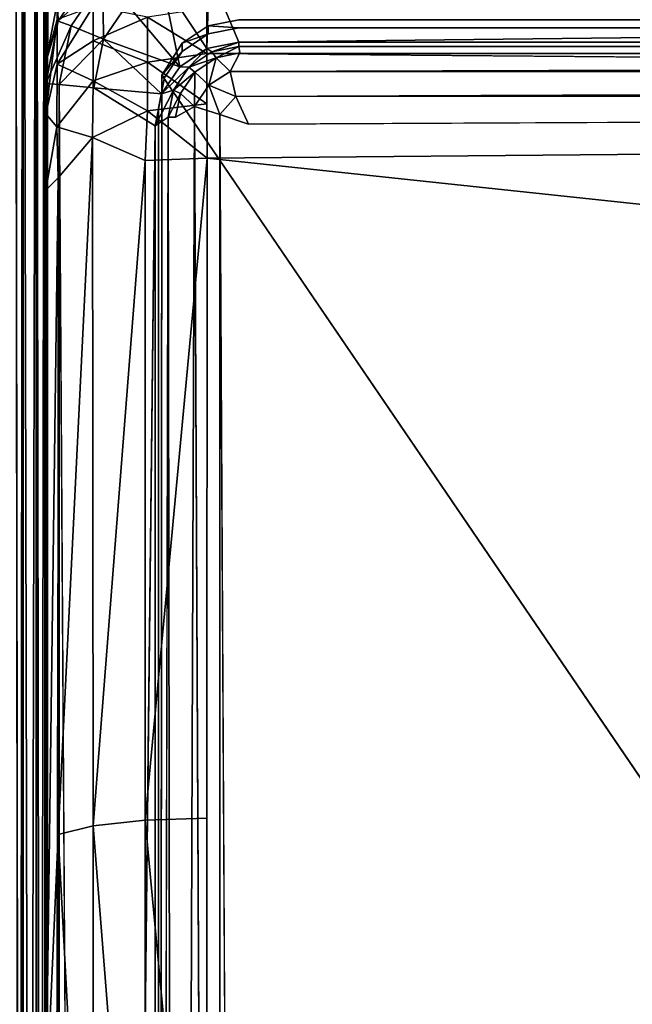
# Model space of a CAD drawing. Units: inches. Extents: x -32.6 to 32.6, y -14 to 15.4.
# Drawn here: x -30.7 to -28.8, y 4.2 to 7.2 of the extents above; entities that cross this region are included whole.
import ezdxf

# ---------------------------------------------------------------- set-up
doc = ezdxf.new("R2010")
doc.units = ezdxf.units.IN
doc.header["$MEASUREMENT"] = 0
for name, color, linetype in [('SEAT-SEAT', 5, 'Continuous'), ('SEAT-SEATSUPPORT', 5, 'Continuous'), ('SEAT-SOLIDARMCAP', 5, 'Continuous')]:
    doc.layers.add(name, color=color, linetype=linetype)

msp = doc.modelspace()

# ---------------------------------------------------------------- linework, layer by layer
at = {"layer": 'SEAT-SEAT'}
for points in [[(-30.5618, 7.2268, 14.8339), (-30.5636, 7.2893, 16.8086), (-30.4534, 7.389, 14.8316)], [(-30.4235, 7.3568, 14.7114), (-30.5618, 7.2268, 14.8339), (-30.4534, 7.389, 14.8316)], [(-30.0995, 7.1415, 14.5796), (-30.2389, 7.3514, 14.6386), (-30.0929, 7.3805, 14.6315)], [(-30.0929, 7.3805, 14.6315), (-30, 7.1613, 14.5789), (-30.0995, 7.1415, 14.5796)], [(-30, 7.1613, 14.5789), (-30.0929, 7.3805, 14.6315), (-10.9068, 7.3788, 14.6308)], [(-10.9068, 7.3788, 14.6308), (-11, 7.1613, 14.5789), (-30, 7.1613, 14.5789)], [(-30.5618, 7.2268, 14.8339), (-30.4235, 7.3568, 14.7114), (-30.5217, 7.212, 14.713)], [(-30.4235, 7.3568, 14.7114), (-30.4208, 7.1713, 14.6425), (-30.5217, 7.212, 14.713)], [(-30.4235, 7.3568, 14.7114), (-30.3472, 7.2788, 14.6421), (-30.4208, 7.1713, 14.6425)], [(-30.3472, 7.2788, 14.6421), (-30.2389, 7.3514, 14.6386), (-30.1838, 7.0852, 14.5815)], [(-30.2389, 7.3514, 14.6386), (-30.0995, 7.1415, 14.5796), (-30.1838, 7.0852, 14.5815)], [(-30.5618, 7.2268, 14.8339), (-30.6, 7.0989, 16.8538), (-30.5636, 7.2893, 16.8086)], [(-30.5636, 7.2893, 16.8086), (-30.6, 7.0989, 16.8538), (-30.565, 7.2314, 17.0335)], [(-30.5649, 7.0936, 17.2388), (-30.4535, 7.2727, 17.2875), (-30.565, 7.2314, 17.0335)], [(-30.4535, 7.1655, 17.4006), (-30.4535, 7.2727, 17.2875), (-30.5649, 7.0936, 17.2388)], [(-30.4535, 7.1655, 17.4006), (-30.284, 7.239, 17.4842), (-30.4535, 7.2727, 17.2875)], [(-30.1838, 7.0852, 14.5815), (-30.4208, 7.1713, 14.6425), (-30.3472, 7.2788, 14.6421)], [(-30.284, 7.239, 17.4842), (-30.1, 7.1265, 17.6108), (-30.1, 7.2672, 17.5061)], [(-30.1, 7.2672, 17.5061), (-10.9, 7.1265, 17.6108), (-10.9, 7.2672, 17.5061)], [(-10.9, 7.1265, 17.6108), (-30.1, 7.2672, 17.5061), (-30.1, 7.1265, 17.6108)], [(-30.565, 7.2314, 17.0335), (-30.6001, 6.939, 17.1384), (-30.5649, 7.0936, 17.2388)], [(-30.6001, 6.939, 17.1384), (-30.565, 7.2314, 17.0335), (-30.6, 7.0989, 16.8538)], [(-30.6001, 7.0336, 14.8321), (-30.5618, 7.2268, 14.8339), (-30.5217, 7.212, 14.713)], [(-30.5618, 7.2268, 14.8339), (-30.6001, 7.0336, 14.8321), (-30.6, 7.0989, 16.8538)], [(-30.4535, 7.1655, 17.4006), (-30.284, 7.0991, 17.5864), (-30.284, 7.239, 17.4842)], [(-30.284, 7.239, 17.4842), (-30.284, 7.0991, 17.5864), (-30.1, 7.1265, 17.6108)], [(-30.6001, 7.0336, 14.8321), (-30.5217, 7.212, 14.713), (-30.5587, 7.0302, 14.7094)], [(-30.5217, 7.212, 14.713), (-30.4208, 7.1713, 14.6425), (-30.5587, 7.0302, 14.7094)], [(-30.5649, 7.0936, 17.2388), (-30.4535, 7.0418, 17.4911), (-30.4535, 7.1655, 17.4006)], [(-30.451, 7.0197, 14.6384), (-30.5587, 7.0302, 14.7094), (-30.4208, 7.1713, 14.6425)], [(-30.4535, 7.1655, 17.4006), (-30.4535, 7.0418, 17.4911), (-30.284, 7.0991, 17.5864)], [(-30.451, 7.0197, 14.6384), (-30.4208, 7.1713, 14.6425), (-30.2402, 7.0009, 14.5845)], [(-30.4208, 7.1713, 14.6425), (-30.1838, 7.0852, 14.5815), (-30.2402, 7.0009, 14.5845)], [(-30.0995, 7.1415, 14.5796), (-30, 7.1613, 14.5789), (-30.0841, 7.1312, 15.347)], [(-30.0841, 7.1312, 15.347), (-30, 7.1613, 14.5789), (-30, 7.148, 15.3429)], [(-30, 7.1613, 14.5789), (-11, 7.1613, 14.5789), (-30, 7.148, 15.3429)], [(-30.284, 7.0991, 17.5864), (-30.1, 6.9697, 17.6894), (-30.1, 7.1265, 17.6108)], [(-30.1554, 7.0836, 15.3499), (-30.1838, 7.0852, 14.5815), (-30.0995, 7.1415, 14.5796)], [(-30.0995, 7.1415, 14.5796), (-30.0841, 7.1312, 15.347), (-30.1554, 7.0836, 15.3499)], [(-30.1554, 7.0836, 15.3499), (-30.0841, 7.1312, 15.347), (-30.0708, 7.1132, 15.4385)], [(-30.1, 7.1265, 17.6108), (-10.9, 6.9697, 17.6894), (-10.9, 7.1265, 17.6108)], [(-30.0708, 7.1132, 15.4385), (-30.0841, 7.1312, 15.347), (-30, 7.148, 15.3429)], [(-29.9973, 7.1285, 15.4352), (-30.0708, 7.1132, 15.4385), (-30, 7.148, 15.3429)], [(-29.9973, 7.1285, 15.4352), (-30.0275, 7.0704, 15.5157), (-30.0708, 7.1132, 15.4385)], [(-10.9699, 7.0702, 15.5151), (-30.0275, 7.0704, 15.5157), (-11.0027, 7.1285, 15.4352)], [(-30.6, 3.8294, 17.7696), (-30.6001, 6.939, 17.1384), (-30.6, 7.0989, 16.8538)], [(-30.4535, 7.0418, 17.4911), (-30.284, 6.9483, 17.66), (-30.284, 7.0991, 17.5864)], [(-30.284, 7.0991, 17.5864), (-30.284, 6.9483, 17.66), (-30.1, 6.9697, 17.6894)], [(-30.1554, 7.0836, 15.3499), (-30.0708, 7.1132, 15.4385), (-30.1372, 7.0687, 15.4414)], [(-30.1372, 7.0687, 15.4414), (-30.0708, 7.1132, 15.4385), (-30.094, 7.0281, 15.5179)], [(-30.0708, 7.1132, 15.4385), (-30.0275, 7.0704, 15.5157), (-30.094, 7.0281, 15.5179)], [(-30.5666, 6.898, 17.3746), (-30.5649, 7.0936, 17.2388), (-30.6001, 6.939, 17.1384)], [(-30.5649, 7.0936, 17.2388), (-30.5666, 6.898, 17.3746), (-30.4535, 7.0418, 17.4911)], [(-30.1554, 7.0836, 15.3499), (-30.2402, 7.0009, 14.5845), (-30.1838, 7.0852, 14.5815)], [(-30.2031, 7.0122, 15.3512), (-30.2402, 7.0009, 14.5845), (-30.1554, 7.0836, 15.3499)], [(-30.2031, 7.0122, 15.3512), (-30.1554, 7.0836, 15.3499), (-30.1372, 7.0687, 15.4414)], [(-30.1819, 7.0024, 15.4424), (-30.2031, 7.0122, 15.3512), (-30.1372, 7.0687, 15.4414)], [(-30.1819, 7.0024, 15.4424), (-30.1372, 7.0687, 15.4414), (-30.1385, 6.9617, 15.5178)], [(-30.1385, 6.9617, 15.5178), (-30.1372, 7.0687, 15.4414), (-30.094, 7.0281, 15.5179)], [(-30.0275, 7.0704, 15.5157), (-30.0099, 6.9932, 15.5681), (-30.094, 7.0281, 15.5179)], [(-30.0275, 7.0704, 15.5157), (-10.9699, 7.0702, 15.5151), (-30.0099, 6.9932, 15.5681)], [(-10.9699, 7.0702, 15.5151), (-10.9985, 6.9947, 15.5679), (-30.0099, 6.9932, 15.5681)], [(-30.5666, 6.898, 17.3746), (-30.4554, 6.8654, 17.571), (-30.4535, 7.0418, 17.4911)], [(-30.4554, 6.8654, 17.571), (-30.284, 6.9483, 17.66), (-30.4535, 7.0418, 17.4911)], [(-30.6001, 7.0336, 14.8321), (-30.5587, 7.0302, 14.7094), (-30.5996, -10.2351, 15.4359)], [(-30.6, -10.2953, 16.5985), (-30.6001, 7.0336, 14.8321), (-30.5996, -10.2351, 15.4359)], [(-30.5996, -10.2351, 15.4359), (-30.5587, 7.0302, 14.7094), (-30.5576, -10.2508, 15.3168)], [(-30.5587, 7.0302, 14.7094), (-30.4526, -10.2101, 15.2406), (-30.5576, -10.2508, 15.3168)], [(-30.451, 7.0197, 14.6384), (-30.2402, 7.0009, 14.5845), (-30.26, 6.9015, 14.588)], [(-30.2031, 7.0122, 15.3512), (-30.22, 6.9281, 15.3506), (-30.26, 6.9015, 14.588)], [(-30.26, 6.9015, 14.588), (-30.2402, 7.0009, 14.5845), (-30.2031, 7.0122, 15.3512)], [(-30.22, 6.9281, 15.3506), (-30.2031, 7.0122, 15.3512), (-30.1819, 7.0024, 15.4424)], [(-30.1385, 6.9617, 15.5178), (-30.094, 7.0281, 15.5179), (-30.059, 6.9372, 15.5699)], [(-30.059, 6.9372, 15.5699), (-30.094, 7.0281, 15.5179), (-30.0099, 6.9932, 15.5681)], [(-30.22, 6.9281, 15.3506), (-30.1819, 7.0024, 15.4424), (-30.1974, 6.9286, 15.4422)], [(-30.1385, 6.9617, 15.5178), (-30.1974, 6.9286, 15.4422), (-30.1819, 7.0024, 15.4424)], [(-29.9704, 6.9067, 15.5884), (-30.059, 6.9372, 15.5699), (-30.0099, 6.9932, 15.5681)], [(-10.9985, 6.9947, 15.5679), (-29.9704, 6.9067, 15.5884), (-30.0099, 6.9932, 15.5681)], [(-30.4554, 6.8654, 17.571), (-30.2913, 6.794, 17.702), (-30.284, 6.9483, 17.66)], [(-30.2913, 6.794, 17.702), (-30.0991, 6.8016, 17.7393), (-30.284, 6.9483, 17.66)], [(-30.284, 6.9483, 17.66), (-30.0991, 6.8016, 17.7393), (-30.1, 6.9697, 17.6894)], [(-30.1385, 6.9617, 15.5178), (-30.059, 6.9372, 15.5699), (-30.0579, -10.0646, 16.1635)], [(-30.5666, 6.898, 17.3746), (-30.6001, 6.939, 17.1384), (-30.6, 6.7018, 17.2493)], [(-30.6, 3.8294, 17.7696), (-30.6, 6.7018, 17.2493), (-30.6001, 6.939, 17.1384)], [(-30.26, -10.0882, 15.1812), (-30.26, 6.9015, 14.588), (-30.22, 6.9281, 15.3506)], [(-30.059, 6.9372, 15.5699), (-29.9704, -10.0237, 16.1796), (-30.0579, -10.0646, 16.1635)], [(-30.5666, 6.898, 17.3746), (-30.6, 6.7018, 17.2493), (-30.5619, 6.74, 17.4368)], [(-30.5666, 6.898, 17.3746), (-30.5619, 6.74, 17.4368), (-30.4554, 6.8654, 17.571)], [(-30.4526, -10.2101, 15.2406), (-30.26, 6.9015, 14.588), (-30.26, -10.0882, 15.1812)], [(-30.5619, 4.7004, 17.8154), (-30.4536, 4.7273, 17.9754), (-30.4554, 6.8654, 17.571)], [(-30.5619, 6.74, 17.4368), (-30.5619, 4.7004, 17.8154), (-30.4554, 6.8654, 17.571)], [(-30.4554, 6.8654, 17.571), (-30.4536, 4.7273, 17.9754), (-30.2913, 6.794, 17.702)], [(-30.4536, 4.7273, 17.9754), (-30.2913, 4.7452, 18.0823), (-30.2913, 6.794, 17.702)], [(-30.0991, 6.8016, 17.7393), (-30.2913, 6.794, 17.702), (-30.2913, 4.7452, 18.0823)], [(-30.0991, 6.8016, 17.7393), (-30.2913, 4.7452, 18.0823), (-30.1, 4.7515, 18.1198)], [(-30.5619, 6.74, 17.4368), (-30.6, 3.8294, 17.7696), (-30.5619, 4.7004, 17.8154)], [(-30.6, 3.8294, 17.7696), (-30.5619, 6.74, 17.4368), (-30.6, 6.7018, 17.2493)], [(-30.4536, 4.7273, 17.9754), (-30.2913, 2.6844, 18.3912), (-30.2913, 4.7452, 18.0823)], [(-30.1, 2.6893, 18.4289), (-30.1, 4.7515, 18.1198), (-30.2913, 4.7452, 18.0823)], [(-30.2913, 2.6844, 18.3912), (-30.1, 2.6893, 18.4289), (-30.2913, 4.7452, 18.0823)], [(-10.9, 2.6893, 18.4289), (-10.9, 4.7515, 18.1198), (-30.1, 2.6893, 18.4289)], [(-30.5619, 4.7004, 17.8154), (-30.4536, 2.6702, 18.2837), (-30.4536, 4.7273, 17.9754)], [(-30.2913, 2.6844, 18.3912), (-30.4536, 4.7273, 17.9754), (-30.4536, 2.6702, 18.2837)], [(-30.5619, 2.6489, 18.1229), (-30.5619, 4.7004, 17.8154), (-30.6, 3.8294, 17.7696)], [(-30.5619, 2.6489, 18.1229), (-30.4536, 2.6702, 18.2837), (-30.5619, 4.7004, 17.8154)]]:
    msp.add_3dface(points, dxfattribs=at)
for points, invisible_edges in [([(-11, 7.148, 15.3429), (-30, 7.148, 15.3429), (-11, 7.1613, 14.5789)], 1), ([(-30.1, 7.1265, 17.6108), (-30.1, 6.9697, 17.6894), (-10.9, 6.9697, 17.6894)], 2), ([(-30.0275, 7.0704, 15.5157), (-29.9973, 7.1285, 15.4352), (-11.0027, 7.1285, 15.4352)], 2), ([(-11.0027, 7.1285, 15.4352), (-29.9973, 7.1285, 15.4352), (-30, 7.148, 15.3429)], 1), ([(-11, 7.148, 15.3429), (-11.0027, 7.1285, 15.4352), (-30, 7.148, 15.3429)], 12), ([(-30.6, -10.2953, 16.5985), (-30.6, 7.0989, 16.8538), (-30.6001, 7.0336, 14.8321)], 1), ([(-30.6, 3.8294, 17.7696), (-30.6, 7.0989, 16.8538), (-30.6, -10.2953, 16.5985)], 2), ([(-30.4526, -10.2101, 15.2406), (-30.5587, 7.0302, 14.7094), (-30.451, 7.0197, 14.6384)], 12), ([(-30.26, 6.9015, 14.588), (-30.4526, -10.2101, 15.2406), (-30.451, 7.0197, 14.6384)], 2), ([(-11.0296, 6.9067, 15.5884), (-29.9704, 6.9067, 15.5884), (-10.9985, 6.9947, 15.5679)], 1), ([(-30.1974, -10.0557, 16.0353), (-30.1974, 6.9286, 15.4422), (-30.1385, 6.9617, 15.5178)], 1), ([(-30.1355, -10.0869, 16.1143), (-30.1974, -10.0557, 16.0353), (-30.1385, 6.9617, 15.5178)], 12), ([(-30.1355, -10.0869, 16.1143), (-30.1385, 6.9617, 15.5178), (-30.0579, -10.0646, 16.1635)], 1), ([(-30.0991, 6.8016, 17.7393), (-10.9, 6.9697, 17.6894), (-30.1, 6.9697, 17.6894)], 2), ([(-30.0991, 6.8016, 17.7393), (-10.9008, 6.8016, 17.7393), (-10.9, 6.9697, 17.6894)], 1), ([(-30.22, 6.9281, 15.3506), (-30.22, -10.0616, 15.9439), (-30.26, -10.0882, 15.1812)], 1), ([(-30.22, 6.9281, 15.3506), (-30.1974, 6.9286, 15.4422), (-30.1974, -10.0557, 16.0353)], 2), ([(-30.22, 6.9281, 15.3506), (-30.1974, -10.0557, 16.0353), (-30.22, -10.0616, 15.9439)], 12), ([(-29.9704, 6.9067, 15.5884), (-29.9704, -10.0237, 16.1796), (-30.059, 6.9372, 15.5699)], 1), ([(-29.9704, 6.9067, 15.5884), (-11.0296, 6.9067, 15.5884), (-20.4642, -5.3362, 16.0159)], 15), ([(-21.6309, -5.3362, 16.0159), (-29.9704, -10.0237, 16.1796), (-29.9704, 6.9067, 15.5884)], 15), ([(-21.1181, -5.3362, 16.0159), (-29.9704, 6.9067, 15.5884), (-20.8745, -5.3362, 16.0159)], 3), ([(-29.9704, 6.9067, 15.5884), (-21.2383, -5.3362, 16.0159), (-21.5748, -5.3362, 16.0159)], 15), ([(-20.7848, -5.3362, 16.0159), (-29.9704, 6.9067, 15.5884), (-20.5412, -5.3362, 16.0159)], 3), ([(-29.9704, 6.9067, 15.5884), (-21.1181, -5.3362, 16.0159), (-21.1822, -5.3362, 16.0159)], 15), ([(-29.9704, 6.9067, 15.5884), (-20.7848, -5.3362, 16.0159), (-20.8745, -5.3362, 16.0159)], 15), ([(-29.9704, 6.9067, 15.5884), (-21.1822, -5.3362, 16.0159), (-21.2383, -5.3362, 16.0159)], 13), ([(-29.9704, 6.9067, 15.5884), (-20.4642, -5.3362, 16.0159), (-20.5412, -5.3362, 16.0159)], 15), ([(-21.5748, -5.3362, 16.0159), (-21.6309, -5.3362, 16.0159), (-29.9704, 6.9067, 15.5884)], 14), ([(-30.0991, 6.8016, 17.7393), (-30.1, 4.7515, 18.1198), (-10.9, 4.7515, 18.1198)], 2), ([(-10.9, 4.7515, 18.1198), (-10.9008, 6.8016, 17.7393), (-30.0991, 6.8016, 17.7393)], 2), ([(-30.1, 4.7515, 18.1198), (-30.1, 2.6893, 18.4289), (-10.9, 4.7515, 18.1198)], 12)]:
    msp.add_3dface(points, dxfattribs=dict(at, invisible_edges=invisible_edges))
at = {"layer": 'SEAT-SEATSUPPORT'}
for points, invisible_edges in [([(-27.8958, 6.7083, 15.5953), (-30, 7.2312, 15.577), (-30.2396, 7.0592, 15.5831)], 15), ([(-30, 7.2312, 15.577), (-30.1768, 7.158, 15.5796), (-30.2396, 7.0592, 15.5831)], 13), ([(-30.0957, 7.2122, 15.5777), (-30.1768, 7.158, 15.5796), (-30, 7.2312, 15.577)], 2), ([(-30.0957, 7.2122, 15.5777), (-30, 7.2312, 15.577), (-30, 7.206, 14.8575)], 2), ([(-27.8958, 6.7083, 15.5953), (-27.9014, 7.2312, 15.577), (-30, 7.2312, 15.577)], 12), ([(-27.9014, 7.229, 15.5146), (-30, 7.206, 14.8575), (-30, 7.2312, 15.577)], 15), ([(-30, 7.2312, 15.577), (-27.9014, 7.2312, 15.577), (-27.9014, 7.229, 15.5146)], 12), ([(-30, 7.206, 14.8575), (-27.0986, 7.229, 15.5146), (-11, 7.206, 14.8575)], 3), ([(-30, 7.206, 14.8575), (-27.9014, 7.229, 15.5146), (-27.0986, 7.229, 15.5146)], 13), ([(-30.25, 6.9562, 14.8662), (-30, 7.206, 14.8575), (-27.6557, 6.7444, 14.8736)], 15), ([(-30.25, 6.9562, 14.8662), (-30.231, 7.0518, 14.8629), (-30, 7.206, 14.8575)], 14), ([(-30.1768, 7.1329, 14.86), (-30, 7.206, 14.8575), (-30.231, 7.0518, 14.8629)], 3), ([(-30.1768, 7.1329, 14.86), (-30.0957, 7.187, 14.8582), (-30, 7.206, 14.8575)], 12), ([(-30, 7.206, 14.8575), (-11, 7.206, 14.8575), (-27.5369, 6.9369, 14.8669)], 14), ([(-27.5369, 6.9369, 14.8669), (-27.6362, 6.8653, 14.8694), (-30, 7.206, 14.8575)], 14), ([(-27.6557, 6.7444, 14.8736), (-30, 7.206, 14.8575), (-27.6362, 6.8653, 14.8694)], 3), ([(-30.25, -8.1345, 16.1136), (-30.2396, 7.0592, 15.5831), (-30.25, 6.9562, 14.8662)], 14), ([(-30.2396, 7.0592, 15.5831), (-30.231, 7.0518, 14.8629), (-30.25, 6.9562, 14.8662)], 12), ([(-27.9685, 4.5328, 15.6713), (-27.8086, 6.5424, 15.6011), (-30.2396, 7.0592, 15.5831)], 15), ([(-28.2259, 4.105, 15.6861), (-27.9685, 4.5328, 15.6713), (-30.2396, 7.0592, 15.5831)], 2), ([(-27.8086, 6.5424, 15.6011), (-27.8958, 6.7083, 15.5953), (-30.2396, 7.0592, 15.5831)], 14), ([(-30.25, -8.1596, 15.3941), (-30.25, 6.9562, 14.8662), (-27.75, 3.788, 14.9768)], 14), ([(-27.6114, 6.67, 14.8762), (-27.6358, 4.1234, 14.9651), (-30.25, 6.9562, 14.8662)], 15), ([(-30.25, 6.9562, 14.8662), (-30.25, -8.1596, 15.3941), (-30.25, -8.1345, 16.1136)], 12), ([(-27.6557, 6.7444, 14.8736), (-27.6114, 6.67, 14.8762), (-30.25, 6.9562, 14.8662)], 14), ([(-27.6358, 4.1234, 14.9651), (-27.7207, 3.9652, 14.9707), (-30.25, 6.9562, 14.8662)], 14), ([(-27.7207, 3.9652, 14.9707), (-27.75, 3.788, 14.9768), (-30.25, 6.9562, 14.8662)], 14)]:
    msp.add_3dface(points, dxfattribs=dict(at, invisible_edges=invisible_edges))
for points in [[(-30.0957, 7.187, 14.8582), (-30.1768, 7.158, 15.5796), (-30.0957, 7.2122, 15.5777)], [(-30, 7.206, 14.8575), (-30.0957, 7.187, 14.8582), (-30.0957, 7.2122, 15.5777)], [(-30.1768, 7.1329, 14.86), (-30.2396, 7.0592, 15.5831), (-30.1768, 7.158, 15.5796)], [(-30.1768, 7.1329, 14.86), (-30.1768, 7.158, 15.5796), (-30.0957, 7.187, 14.8582)], [(-30.1768, 7.1329, 14.86), (-30.231, 7.0518, 14.8629), (-30.2396, 7.0592, 15.5831)], [(-30.25, -8.1345, 16.1136), (-28.2259, 4.105, 15.6861), (-30.2396, 7.0592, 15.5831)]]:
    msp.add_3dface(points, dxfattribs=at)
at = {"layer": 'SEAT-SOLIDARMCAP', "invisible_edges": 12}
for points in [[(-30.6958, 9.5939, 24.5301), (-30.6715, -9.6806, 24.5374), (-30.7188, -9.6806, 24.5278)], [(-30.6917, -9.7081, 24.9951), (-30.6715, 9.5693, 24.9902), (-30.7188, 9.5694, 24.9997)]]:
    msp.add_3dface(points, dxfattribs=at)
at = {"layer": 'SEAT-SOLIDARMCAP'}
for points in [[(-30.6958, 9.5939, 24.5301), (-30.6709, 9.5694, 24.5373), (-30.6715, -9.6806, 24.5374)], [(-30.6033, -9.6806, 24.9221), (-30.5938, -9.6806, 24.8748), (-30.5986, 9.5967, 24.9021)], [(-30.5986, 9.5967, 24.9021), (-30.6033, 9.5694, 24.9226), (-30.6033, -9.6806, 24.9221)], [(-30.5986, 9.5967, 24.9021), (-30.5938, -9.6806, 24.8748), (-30.5985, -9.7081, 24.6258)], [(-30.5985, -9.7081, 24.6258), (-30.5938, 9.5694, 24.6527), (-30.5986, 9.5967, 24.9021)], [(-30.6917, -9.7081, 24.9951), (-30.6709, -9.6806, 24.9903), (-30.6715, 9.5693, 24.9902)], [(-30.6709, 9.5694, 24.5373), (-30.6298, -9.6806, 24.5649), (-30.6715, -9.6806, 24.5374)], [(-30.6709, -9.6806, 24.9903), (-30.6298, 9.5694, 24.9627), (-30.6715, 9.5693, 24.9902)], [(-30.6709, -9.6806, 24.9903), (-30.6308, -9.6806, 24.9638), (-30.6298, 9.5694, 24.9627)], [(-30.6709, 9.5694, 24.5373), (-30.6308, 9.5694, 24.5638), (-30.6298, -9.6806, 24.5649)], [(-30.6033, -9.6806, 24.605), (-30.6308, 9.5694, 24.5638), (-30.6033, 9.5693, 24.6055)], [(-30.6033, 9.5694, 24.9226), (-30.6308, -9.6806, 24.9638), (-30.6033, -9.6806, 24.9221)], [(-30.6298, 9.5694, 24.9627), (-30.6308, -9.6806, 24.9638), (-30.6033, 9.5694, 24.9226)], [(-30.6298, -9.6806, 24.5649), (-30.6308, 9.5694, 24.5638), (-30.6033, -9.6806, 24.605)], [(-30.6033, 9.5693, 24.6055), (-30.5938, 9.5694, 24.6527), (-30.5985, -9.7081, 24.6258)], [(-30.5985, -9.7081, 24.6258), (-30.6033, -9.6806, 24.605), (-30.6033, 9.5693, 24.6055)]]:
    msp.add_3dface(points, dxfattribs=at)

doc.saveas('drawing.dxf')
